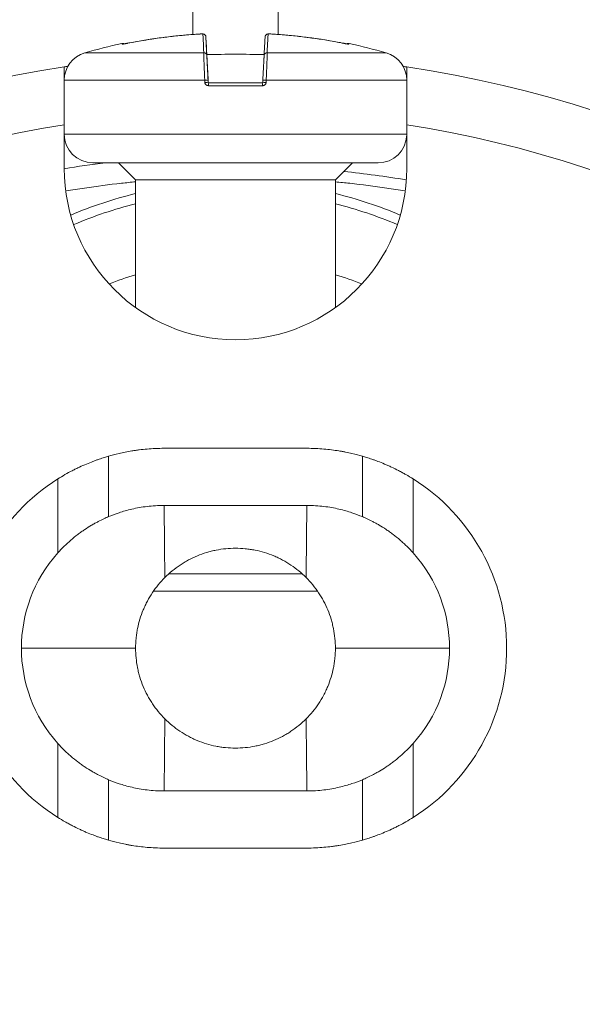
# Model space of a CAD drawing. Units: millimetres. Extents: x 0 to 420, y 0 to 297.
# Drawn here: x 348 to 358, y 216 to 233 of the extents above; entities that cross this region are included whole.
import ezdxf

# ---------------------------------------------------------------- set-up
doc = ezdxf.new("R2010")
doc.units = ezdxf.units.MM
doc.layers.add('1', color=7, linetype='Continuous', true_color=0xffffff)

msp = doc.modelspace()

# ---------------------------------------------------------------- linework, layer by layer
at = {"layer": '1', "color": 155, "linetype": 'Continuous', "lineweight": 13}
for p, q in [((350.936, 232.935), (350.935, 232.935)), ((352.171, 232.935), (352.171, 232.935)), ((349.666, 232.773), (349.666, 232.773)), ((353.441, 232.773), (353.44, 232.773)), ((350.998, 232.606), (348.914, 232.606)), ((352.107, 232.606), (354.192, 232.606)), ((351.015, 232.125), (348.553, 232.125)), ((351.076, 232.089), (351.077, 232.089)), ((351.076, 232.089), (351.076, 232.089)), ((351.076, 232.089), (351.076, 232.089)), ((352.091, 232.125), (354.553, 232.125)), ((351.078, 232.029), (352.028, 232.029)), ((348.553, 231.179), (354.553, 231.179)), ((349.329, 225.542), (349.329, 224.483)), ((353.776, 224.483), (353.776, 225.542)), ((348.44, 225.143), (348.44, 223.847)), ((354.666, 225.143), (354.666, 223.847)), ((348.44, 219.216), (348.44, 220.513)), ((354.666, 219.217), (354.666, 220.513)), ((349.329, 218.818), (349.329, 219.877)), ((353.776, 218.818), (353.776, 219.877))]:
    msp.add_line(p, q, dxfattribs=at)
at = {"layer": '1', "color": 155, "linetype": 'Continuous', "lineweight": 18}
for p, q in [((351.034, 232.887), (351.076, 232.089)), ((351.034, 232.887), (351.076, 232.089)), ((351.074, 232.13), (351.034, 232.887)), ((351.086, 232.079), (352.02, 232.079)), ((348.553, 231.346), (348.553, 230.58)), ((348.553, 231.346), (348.553, 231.179)), ((354.553, 231.346), (354.553, 230.58)), ((349.053, 230.679), (354.053, 230.679)), ((349.503, 230.679), (349.803, 230.379)), ((353.303, 230.379), (353.603, 230.679)), ((349.803, 230.379), (353.303, 230.379)), ((349.803, 230.379), (349.803, 228.143)), ((353.303, 228.143), (353.303, 230.379)), ((350.303, 225.68), (352.803, 225.68)), ((350.303, 224.68), (352.803, 224.68)), ((350.381, 223.479), (352.725, 223.479)), ((351.553, 223.179), (350.116, 223.179)), ((352.99, 223.179), (351.553, 223.179)), ((350.303, 219.68), (350.315, 220.942)), ((352.803, 219.68), (350.303, 219.68)), ((352.803, 218.68), (350.303, 218.68))]:
    msp.add_line(p, q, dxfattribs=at)
at = {"layer": '1', "color": 155, "linetype": 'Continuous', "lineweight": 13}
for centre, radius, start, end in [((351.553, 212.18), 29, 283.1926, 256.8074), ((351.553, 212.18), 19.4, 98.8959, 247.257), ((351.553, 212.18), 19.4, 292.743, 81.1041), ((351.553, 222.93), 7.419, 103.6437, 112.9024), ((351.553, 222.93), 7.419, 67.0995, 76.353), ((351.553, 222.93), 7.245, 103.9772, 113.0334), ((351.553, 222.93), 7.245, 66.9681, 76.0202), ((351.553, 222.93), 6.048, 106.8176, 111.4932), ((351.553, 222.93), 6.048, 68.508, 73.1772)]:
    msp.add_arc(centre, radius, start, end, dxfattribs=at)
at = {"layer": '1', "color": 155, "linetype": 'Continuous', "lineweight": 18}
for centre, radius, start, end in [((351.553, 212.18), 27.5, 91.5628, 178.4372), ((351.553, 212.18), 27.5, 1.5628, 88.4372), ((351.553, 223.479), 9.5, 102.0841, 106.1276), ((351.553, 223.479), 9.5, 73.8724, 77.9159), ((349.053, 232.125), 0.5, 106.1276, 180), ((354.053, 232.125), 0.5, 0, 73.8724), ((351.553, 212.18), 20.4, 90, 91.4119), ((351.553, 212.18), 20.4, 88.5825, 90), ((351.553, 212.18), 20.4, 98.4565, 248.4294), ((351.553, 212.18), 20.4, 98.28, 98.46), ((351.553, 212.18), 20.4, 81.54, 81.7144), ((351.553, 212.18), 20.4, 291.5705, 81.5435), ((349.053, 231.179), 0.5, 180, 270), ((354.053, 231.179), 0.5, 270, 357.9202), ((351.553, 212.18), 18.639, 97.022, 99.263), ((351.553, 230.58), 3, 180, 0), ((351.553, 212.18), 18.445, 80.66, 84.0952), ((350.303, 222.18), 3.5, 122.1505, 237.8603), ((352.803, 222.18), 3.5, 302.1506, 57.8601), ((350.303, 222.18), 2.5, 138.1714, 221.8295), ((352.803, 222.18), 2.5, 318.1716, 41.8291)]:
    msp.add_arc(centre, radius, start, end, dxfattribs=at)
at = {"layer": '1', "color": 155, "linetype": 'Continuous', "lineweight": 13}
for centre, major_axis, ratio, start_param, end_param in [((351.54, 223.47), (-5.449, 7.78), 0.994321, 5.733456, 5.868907), ((350.984, 232.884), (-0.0499, -0.0025), 0.997017, 3.143899, 4.722726), ((351.477, 223.475), (-0.497, 9.487), 0.000178, 0.077256, 0.275026), ((352.122, 232.884), (-0.0499, 0.0027), 0.997016, 4.706665, 6.285491), ((351.629, 223.475), (-0.497, -9.487), 0.000178, 3.218867, 3.416637), ((351.567, 223.47), (-5.464, -7.77), 0.994352, 3.557798, 3.693249), ((354.084, 224.941), (-4.52, 7.828), 0.000154, 6.283135, 6.334303), ((349.581, 232.71), (-0.0434, -0.0249), 0.998694, 4.143864, 4.40272), ((353.526, 232.71), (-0.0432, 0.0251), 0.998685, 5.028091, 5.285216), ((349.022, 224.941), (-4.52, -7.828), 0.000154, 3.141643, 3.192888), ((351.001, 232.558), (-0.0499, -0.0026), 0.962418, 3.142248, 4.721075), ((352.105, 232.558), (-0.0499, 0.0026), 0.962413, 4.705014, 6.283841), ((351.024, 232.125), (0.0499, 0.0026), 0.00955, 0.000178, 1.751056), ((351.026, 232.086), (0.0499, 0.0026), 0.009512, 0.000178, 1.750353), ((351.086, 232.029), (0, -0.05), 0.158528, 3.141593, 4.712389), ((352.02, 232.029), (0, 0.05), 0.158176, 4.712389, 6.283185), ((352.08, 232.086), (0.0499, -0.0026), 0.009494, 1.391595, 3.141771), ((352.082, 232.125), (0.0499, -0.0026), 0.009532, 1.390893, 3.141771)]:
    msp.add_ellipse(centre, major_axis=major_axis, ratio=ratio, start_param=start_param, end_param=end_param, dxfattribs=at)
at = {"layer": '1', "color": 155, "linetype": 'Continuous', "lineweight": 18}
for centre, major_axis, ratio, start_param, end_param in [((351.527, 223.478), (-0.495, 9.437), 0.000178, 6.008141, 6.205911), ((351.527, 223.478), (-0.495, 9.437), 0.000178, 0.077256, 0.275026), ((351.579, 223.478), (-0.495, -9.437), 0.000178, 3.218867, 3.416637), ((351.086, 232.089), (0, -0.01), 1, 4.764749, 6.281313)]:
    msp.add_ellipse(centre, major_axis=major_axis, ratio=ratio, start_param=start_param, end_param=end_param, dxfattribs=at)
for points, knots in [([(350.803, 232.925), (350.803, 232.952), (350.803, 232.981), (350.803, 233.024), (350.803, 233.038), (350.803, 233.066), (350.803, 233.109), (350.803, 233.182), (350.803, 233.244), (350.803, 233.291), (350.803, 233.307), (350.803, 233.338), (350.803, 233.355), (350.803, 233.435), (350.803, 233.501), (350.803, 233.567)], [0, 0, 0, 0, 0.152632, 0.152632, 0.223246, 0.223246, 0.29386, 0.435088, 0.576316, 0.576316, 0.64693, 0.64693, 0.717544, 0.717544, 1, 1, 1, 1]), ([(352.303, 232.925), (352.303, 232.952), (352.303, 232.981), (352.303, 233.024), (352.303, 233.038), (352.303, 233.066), (352.303, 233.109), (352.303, 233.182), (352.303, 233.244), (352.303, 233.291), (352.303, 233.307), (352.303, 233.338), (352.303, 233.355), (352.303, 233.435), (352.303, 233.501), (352.303, 233.567)], [0, 0, 0, 0, 0.152453, 0.152453, 0.223082, 0.223082, 0.29371, 0.434968, 0.576226, 0.576226, 0.646855, 0.646855, 0.717484, 0.717484, 1, 1, 1, 1]), ([(350.936, 232.935), (350.913, 232.933), (350.847, 232.929), (350.737, 232.921), (350.607, 232.91), (350.477, 232.897), (350.348, 232.882), (350.219, 232.865), (350.09, 232.847), (349.961, 232.827), (349.832, 232.805), (349.734, 232.787), (349.679, 232.776), (349.666, 232.773)], [0, 0, 0, 0, 0.053704, 0.155473, 0.257244, 0.359014, 0.460784, 0.562554, 0.664324, 0.766094, 0.867864, 0.969634, 1, 1, 1, 1]), ([(351.034, 232.887), (351.034, 232.889), (351.033, 232.895), (351.031, 232.902), (351.027, 232.91), (351.023, 232.917), (351.017, 232.922), (351.011, 232.926), (351.006, 232.93), (351, 232.932), (350.995, 232.933), (350.99, 232.934), (350.985, 232.935), (350.979, 232.936), (350.972, 232.936), (350.963, 232.936), (350.953, 232.936), (350.944, 232.935), (350.938, 232.935), (350.936, 232.935)], [0, 0, 0, 0, 0.048088, 0.113584, 0.175165, 0.23338, 0.28848, 0.340535, 0.389456, 0.435068, 0.478026, 0.521781, 0.571179, 0.634159, 0.716847, 0.792944, 0.872241, 0.947895, 1, 1, 1, 1]), ([(352.171, 232.935), (352.169, 232.935), (352.163, 232.935), (352.155, 232.936), (352.145, 232.936), (352.136, 232.936), (352.128, 232.936), (352.121, 232.935), (352.114, 232.934), (352.108, 232.933), (352.102, 232.93), (352.095, 232.927), (352.089, 232.922), (352.083, 232.916), (352.078, 232.909), (352.075, 232.901), (352.073, 232.893), (352.072, 232.889), (352.072, 232.887)], [0, 0, 0, 0, 0.043191, 0.116665, 0.191689, 0.267803, 0.350029, 0.445684, 0.499808, 0.547361, 0.596307, 0.650145, 0.7077, 0.768253, 0.830998, 0.895062, 0.959842, 1, 1, 1, 1]), ([(353.44, 232.773), (353.418, 232.778), (353.353, 232.79), (353.245, 232.81), (353.116, 232.832), (352.987, 232.851), (352.858, 232.869), (352.729, 232.886), (352.599, 232.9), (352.47, 232.913), (352.34, 232.924), (352.24, 232.931), (352.184, 232.934), (352.171, 232.935)], [0, 0, 0, 0, 0.053704, 0.155473, 0.257243, 0.359013, 0.460783, 0.562552, 0.664322, 0.766092, 0.867863, 0.969633, 1, 1, 1, 1]), ([(353.44, 232.773), (353.418, 232.778), (353.353, 232.79), (353.245, 232.81), (353.116, 232.832), (352.987, 232.851), (352.858, 232.869), (352.729, 232.886), (352.599, 232.9), (352.469, 232.913), (352.339, 232.924), (352.24, 232.931), (352.183, 232.934), (352.171, 232.935)], [0, 0, 0, 0, 0.053704, 0.155473, 0.257243, 0.359013, 0.460783, 0.562553, 0.664323, 0.766093, 0.867863, 0.969633, 1, 1, 1, 1]), ([(349.602, 232.762), (349.601, 232.763), (349.597, 232.765), (349.59, 232.768), (349.582, 232.77), (349.574, 232.77), (349.568, 232.77), (349.565, 232.769), (349.565, 232.769)], [0, 0, 0, 0, 0.151712, 0.340602, 0.546934, 0.764167, 0.987593, 1, 1, 1, 1]), ([(349.666, 232.773), (349.664, 232.773), (349.657, 232.771), (349.646, 232.769), (349.633, 232.767), (349.621, 232.765), (349.611, 232.763), (349.601, 232.762), (349.594, 232.761), (349.588, 232.76), (349.585, 232.759), (349.583, 232.759), (349.583, 232.759), (349.583, 232.759)], [0, 0, 0, 0, 0.057021, 0.17193, 0.286457, 0.400434, 0.511644, 0.622209, 0.729048, 0.817892, 0.899413, 0.967362, 1, 1, 1, 1]), ([(353.523, 232.759), (353.523, 232.759), (353.523, 232.759), (353.523, 232.759), (353.52, 232.76), (353.516, 232.76), (353.51, 232.761), (353.503, 232.762), (353.493, 232.763), (353.483, 232.765), (353.471, 232.767), (353.459, 232.77), (353.448, 232.772), (353.442, 232.773), (353.44, 232.773)], [0, 0, 0, 0, 0.007888, 0.064493, 0.133319, 0.213392, 0.305493, 0.406291, 0.510112, 0.618437, 0.729285, 0.842575, 0.956738, 1, 1, 1, 1]), ([(353.542, 232.769), (353.54, 232.769), (353.537, 232.77), (353.53, 232.77), (353.522, 232.769), (353.515, 232.767), (353.509, 232.765), (353.506, 232.763), (353.504, 232.762)], [0, 0, 0, 0, 0.101726, 0.311166, 0.508496, 0.693975, 0.867132, 1, 1, 1, 1]), ([(351.075, 232.128), (351.074, 232.14), (351.073, 232.152), (351.072, 232.177), (351.071, 232.189), (351.069, 232.225), (351.068, 232.249), (351.066, 232.283), (351.066, 232.295), (351.065, 232.317), (351.064, 232.328), (351.062, 232.36), (351.061, 232.381), (351.06, 232.41), (351.059, 232.419), (351.058, 232.437), (351.058, 232.446), (351.057, 232.47), (351.056, 232.485), (351.055, 232.506), (351.054, 232.512), (351.054, 232.524), (351.053, 232.53), (351.053, 232.545), (351.052, 232.553), (351.052, 232.56)], [0, 0, 0, 0, 0.0625, 0.0625, 0.125, 0.125, 0.25, 0.25, 0.3125, 0.3125, 0.375, 0.375, 0.5, 0.5, 0.5625, 0.5625, 0.625, 0.625, 0.75, 0.75, 0.8125, 0.8125, 0.875, 0.875, 1, 1, 1, 1]), ([(352.032, 232.128), (352.033, 232.14), (352.033, 232.152), (352.034, 232.177), (352.035, 232.189), (352.037, 232.225), (352.038, 232.249), (352.04, 232.283), (352.041, 232.295), (352.042, 232.317), (352.042, 232.328), (352.044, 232.36), (352.045, 232.381), (352.047, 232.41), (352.047, 232.419), (352.048, 232.437), (352.049, 232.446), (352.05, 232.47), (352.051, 232.485), (352.052, 232.506), (352.052, 232.512), (352.053, 232.524), (352.053, 232.53), (352.054, 232.545), (352.054, 232.553), (352.055, 232.56)], [0, 0, 0, 0, 0.0625, 0.0625, 0.125, 0.125, 0.25, 0.25, 0.3125, 0.3125, 0.375, 0.375, 0.5, 0.5, 0.5625, 0.5625, 0.625, 0.625, 0.75, 0.75, 0.8125, 0.8125, 0.875, 0.875, 1, 1, 1, 1]), ([(348.553, 231.346), (348.553, 231.413), (348.553, 231.478), (348.553, 231.575), (348.553, 231.606), (348.553, 231.67), (348.553, 231.701), (348.553, 231.793), (348.553, 231.851), (348.553, 231.933), (348.553, 231.96), (348.553, 232.011), (348.553, 232.036), (348.553, 232.106), (348.553, 232.148), (348.553, 232.204), (348.553, 232.221), (348.553, 232.253), (348.553, 232.281), (348.553, 232.304), (348.553, 232.318), (348.553, 232.323), (348.553, 232.331), (348.553, 232.335), (348.553, 232.351), (348.553, 232.358), (348.553, 232.358)], [0, 0, 0, 0, 0.125018, 0.125018, 0.187528, 0.187528, 0.250037, 0.250037, 0.375055, 0.375055, 0.437565, 0.437565, 0.500074, 0.500074, 0.625092, 0.625092, 0.687602, 0.687602, 0.750111, 0.81262, 0.81262, 0.843875, 0.843875, 0.875129, 0.875129, 1, 1, 1, 1]), ([(354.553, 231.346), (354.553, 231.413), (354.553, 231.478), (354.553, 231.575), (354.553, 231.606), (354.553, 231.67), (354.553, 231.701), (354.553, 231.793), (354.553, 231.851), (354.553, 231.933), (354.553, 231.96), (354.553, 232.011), (354.553, 232.036), (354.553, 232.106), (354.553, 232.148), (354.553, 232.204), (354.553, 232.221), (354.553, 232.253), (354.553, 232.281), (354.553, 232.304), (354.553, 232.318), (354.553, 232.323), (354.553, 232.331), (354.553, 232.335), (354.553, 232.351), (354.553, 232.358), (354.553, 232.358)], [0, 0, 0, 0, 0.125018, 0.125018, 0.187528, 0.187528, 0.250037, 0.250037, 0.375055, 0.375055, 0.437565, 0.437565, 0.500074, 0.500074, 0.625092, 0.625092, 0.687602, 0.687602, 0.750111, 0.81262, 0.81262, 0.843875, 0.843875, 0.875129, 0.875129, 1, 1, 1, 1]), ([(351.076, 232.089), (351.076, 232.087), (351.076, 232.086), (351.077, 232.083), (351.078, 232.082), (351.081, 232.08), (351.083, 232.079), (351.086, 232.079)], [0, 0, 0, 0, 0.25, 0.25, 0.5, 0.5, 1, 1, 1, 1]), ([(352.03, 232.089), (352.03, 232.087), (352.029, 232.086), (352.028, 232.083), (352.027, 232.082), (352.024, 232.08), (352.022, 232.079), (352.02, 232.079)], [0, 0, 0, 0, 0.25, 0.25, 0.5, 0.5, 1, 1, 1, 1]), ([(348.58, 230.186), (348.581, 230.186), (348.582, 230.187), (348.691, 230.205), (348.799, 230.222), (349.123, 230.269), (349.34, 230.297), (349.638, 230.33), (349.721, 230.339), (349.803, 230.347)], [0, 0, 0, 0, 0.002983, 0.002983, 0.268112, 0.268112, 0.798369, 0.798369, 1, 1, 1, 1]), ([(353.303, 230.346), (353.387, 230.338), (353.471, 230.329), (353.771, 230.296), (353.986, 230.268), (354.309, 230.221), (354.416, 230.204), (354.525, 230.186), (354.525, 230.186), (354.526, 230.186)], [0, 0, 0, 0, 0.205281, 0.205281, 0.734014, 0.734014, 0.998381, 0.998381, 1, 1, 1, 1]), ([(348.44, 225.143), (348.482, 225.169), (348.524, 225.195), (348.608, 225.243), (348.651, 225.266), (348.714, 225.299), (348.735, 225.309), (348.767, 225.325), (348.778, 225.33), (348.799, 225.34), (348.851, 225.365), (348.902, 225.388), (348.981, 225.421), (349.019, 225.436), (349.066, 225.454), (349.075, 225.457), (349.093, 225.464), (349.102, 225.467), (349.129, 225.477), (349.146, 225.483), (349.195, 225.5), (349.226, 225.51), (349.267, 225.523), (349.281, 225.527), (349.306, 225.535), (349.318, 225.538), (349.329, 225.542)], [0, 0, 0, 0, 0.125, 0.125, 0.25, 0.25, 0.3125, 0.3125, 0.34375, 0.34375, 0.375, 0.5, 0.5, 0.625, 0.625, 0.65625, 0.65625, 0.6875, 0.6875, 0.75, 0.75, 0.875, 0.875, 0.9375, 0.9375, 1, 1, 1, 1]), ([(349.329, 225.542), (349.384, 225.558), (349.446, 225.574), (349.583, 225.606), (349.658, 225.621), (349.76, 225.638), (349.781, 225.641), (349.824, 225.647), (349.846, 225.65), (349.913, 225.658), (349.958, 225.663), (350.099, 225.675), (350.198, 225.68), (350.303, 225.68)], [0, 0, 0, 0, 0.25, 0.25, 0.5, 0.5, 0.5625, 0.5625, 0.625, 0.625, 0.75, 0.75, 1, 1, 1, 1]), ([(352.803, 225.68), (352.908, 225.68), (353.007, 225.675), (353.193, 225.659), (353.281, 225.648), (353.384, 225.631), (353.404, 225.628), (353.444, 225.621), (353.463, 225.617), (353.52, 225.606), (353.557, 225.598), (353.66, 225.574), (353.722, 225.558), (353.776, 225.542)], [0, 0, 0, 0, 0.25, 0.25, 0.5, 0.5, 0.5625, 0.5625, 0.625, 0.625, 0.75, 0.75, 1, 1, 1, 1]), ([(353.776, 225.542), (353.799, 225.535), (353.824, 225.528), (353.88, 225.51), (353.91, 225.5), (353.96, 225.483), (353.977, 225.477), (354.012, 225.464), (354.03, 225.458), (354.085, 225.437), (354.123, 225.422), (354.183, 225.396), (354.203, 225.388), (354.244, 225.369), (354.265, 225.36), (354.327, 225.331), (354.369, 225.31), (354.432, 225.278), (354.454, 225.266), (354.496, 225.243), (354.517, 225.231), (354.581, 225.195), (354.623, 225.17), (354.665, 225.143)], [0, 0, 0, 0, 0.125, 0.125, 0.25, 0.25, 0.3125, 0.3125, 0.375, 0.375, 0.5, 0.5, 0.5625, 0.5625, 0.625, 0.625, 0.75, 0.75, 0.8125, 0.8125, 0.875, 0.875, 1, 1, 1, 1]), ([(349.329, 224.483), (349.384, 224.506), (349.445, 224.529), (349.582, 224.575), (349.657, 224.596), (349.78, 224.625), (349.823, 224.634), (349.911, 224.649), (349.957, 224.656), (350.098, 224.673), (350.198, 224.68), (350.303, 224.68)], [0, 0, 0, 0, 0.25, 0.25, 0.5, 0.5, 0.625, 0.625, 0.75, 0.75, 1, 1, 1, 1]), ([(352.803, 224.68), (352.908, 224.68), (353.008, 224.673), (353.195, 224.651), (353.283, 224.635), (353.406, 224.606), (353.446, 224.596), (353.522, 224.575), (353.558, 224.563), (353.66, 224.529), (353.722, 224.506), (353.776, 224.483)], [0, 0, 0, 0, 0.25, 0.25, 0.5, 0.5, 0.625, 0.625, 0.75, 0.75, 1, 1, 1, 1]), ([(348.44, 223.847), (348.512, 223.928), (348.588, 224.002), (348.708, 224.105), (348.748, 224.138), (348.8, 224.178), (348.81, 224.185), (348.831, 224.201), (348.862, 224.223), (348.893, 224.244), (348.954, 224.285), (348.994, 224.31), (349.043, 224.339), (349.053, 224.345), (349.072, 224.356), (349.082, 224.361), (349.11, 224.377), (349.129, 224.387), (349.182, 224.415), (349.216, 224.431), (349.262, 224.453), (349.276, 224.459), (349.304, 224.472), (349.317, 224.477), (349.329, 224.483)], [0, 0, 0, 0, 0.25, 0.25, 0.375, 0.375, 0.40625, 0.40625, 0.4375, 0.5, 0.5, 0.625, 0.625, 0.65625, 0.65625, 0.6875, 0.6875, 0.75, 0.75, 0.875, 0.875, 0.9375, 0.9375, 1, 1, 1, 1]), ([(353.776, 224.483), (353.801, 224.472), (353.828, 224.46), (353.889, 224.432), (353.923, 224.415), (353.976, 224.387), (353.995, 224.377), (354.032, 224.357), (354.052, 224.346), (354.11, 224.311), (354.15, 224.286), (354.212, 224.245), (354.232, 224.231), (354.273, 224.202), (354.294, 224.187), (354.355, 224.14), (354.396, 224.107), (354.456, 224.055), (354.476, 224.037), (354.516, 224.001), (354.535, 223.983), (354.593, 223.926), (354.63, 223.887), (354.666, 223.847)], [0, 0, 0, 0, 0.125, 0.125, 0.25, 0.25, 0.3125, 0.3125, 0.375, 0.375, 0.5, 0.5, 0.5625, 0.5625, 0.625, 0.625, 0.75, 0.75, 0.8125, 0.8125, 0.875, 0.875, 1, 1, 1, 1]), ([(352.79, 223.417), (352.709, 223.499), (352.62, 223.571), (352.478, 223.666), (352.429, 223.696), (352.353, 223.736), (352.328, 223.749), (352.275, 223.774), (352.249, 223.786), (352.117, 223.84), (352.008, 223.874), (351.868, 223.902), (351.839, 223.906), (351.783, 223.915), (351.754, 223.918), (351.668, 223.927), (351.611, 223.93), (351.439, 223.93), (351.326, 223.919), (351.185, 223.891), (351.157, 223.885), (351.101, 223.871), (351.073, 223.863), (350.991, 223.838), (350.884, 223.8), (350.78, 223.751), (350.705, 223.711), (350.68, 223.697), (350.63, 223.667), (350.606, 223.652), (350.486, 223.572), (350.397, 223.499), (350.315, 223.417)], [0, 0, 0, 0, 0.125, 0.125, 0.1875, 0.1875, 0.21875, 0.21875, 0.25, 0.25, 0.375, 0.375, 0.40625, 0.40625, 0.4375, 0.4375, 0.5, 0.5, 0.625, 0.625, 0.65625, 0.65625, 0.6875, 0.6875, 0.75, 0.8125, 0.8125, 0.84375, 0.84375, 0.875, 0.875, 1, 1, 1, 1]), ([(350.315, 223.417), (350.234, 223.336), (350.162, 223.247), (350.066, 223.105), (350.037, 223.056), (349.996, 222.98), (349.983, 222.954), (349.959, 222.902), (349.947, 222.876), (349.892, 222.744), (349.859, 222.635), (349.831, 222.495), (349.826, 222.467), (349.818, 222.41), (349.814, 222.381), (349.806, 222.295), (349.803, 222.238), (349.803, 222.18)], [0, 0, 0, 0, 0.25, 0.25, 0.375, 0.375, 0.4375, 0.4375, 0.5, 0.5, 0.75, 0.75, 0.8125, 0.8125, 0.875, 0.875, 1, 1, 1, 1]), ([(353.303, 222.18), (353.303, 222.295), (353.292, 222.409), (353.264, 222.55), (353.257, 222.578), (353.243, 222.634), (353.236, 222.662), (353.211, 222.743), (353.172, 222.851), (353.124, 222.953), (353.083, 223.029), (353.069, 223.054), (353.04, 223.103), (353.024, 223.128), (352.945, 223.247), (352.872, 223.336), (352.79, 223.417)], [0, 0, 0, 0, 0.25, 0.25, 0.3125, 0.3125, 0.375, 0.375, 0.5, 0.625, 0.625, 0.6875, 0.6875, 0.75, 0.75, 1, 1, 1, 1]), ([(349.803, 222.18), (349.803, 222.065), (349.814, 221.951), (349.842, 221.81), (349.849, 221.781), (349.863, 221.726), (349.87, 221.698), (349.895, 221.616), (349.934, 221.509), (349.982, 221.406), (350.023, 221.331), (350.037, 221.306), (350.066, 221.256), (350.082, 221.232), (350.161, 221.113), (350.234, 221.024), (350.315, 220.942)], [0, 0, 0, 0, 0.25, 0.25, 0.3125, 0.3125, 0.375, 0.375, 0.5, 0.625, 0.625, 0.6875, 0.6875, 0.75, 0.75, 1, 1, 1, 1]), ([(352.79, 220.942), (352.872, 221.024), (352.944, 221.112), (353.039, 221.254), (353.069, 221.303), (353.109, 221.379), (353.122, 221.405), (353.147, 221.457), (353.159, 221.484), (353.213, 221.616), (353.247, 221.725), (353.275, 221.865), (353.279, 221.893), (353.288, 221.95), (353.292, 221.978), (353.3, 222.065), (353.303, 222.122), (353.303, 222.18)], [0, 0, 0, 0, 0.25, 0.25, 0.375, 0.375, 0.4375, 0.4375, 0.5, 0.5, 0.75, 0.75, 0.8125, 0.8125, 0.875, 0.875, 1, 1, 1, 1]), ([(350.315, 220.942), (350.397, 220.861), (350.486, 220.788), (350.628, 220.693), (350.677, 220.664), (350.753, 220.623), (350.778, 220.61), (350.83, 220.586), (350.857, 220.574), (350.989, 220.519), (351.098, 220.486), (351.238, 220.458), (351.266, 220.453), (351.323, 220.445), (351.352, 220.441), (351.438, 220.433), (351.495, 220.43), (351.666, 220.43), (351.78, 220.441), (351.921, 220.469), (351.949, 220.475), (352.005, 220.489), (352.033, 220.497), (352.115, 220.522), (352.222, 220.56), (352.325, 220.609), (352.401, 220.649), (352.426, 220.663), (352.475, 220.692), (352.5, 220.708), (352.62, 220.788), (352.709, 220.861), (352.79, 220.942)], [0, 0, 0, 0, 0.125, 0.125, 0.1875, 0.1875, 0.21875, 0.21875, 0.25, 0.25, 0.375, 0.375, 0.40625, 0.40625, 0.4375, 0.4375, 0.5, 0.5, 0.625, 0.625, 0.65625, 0.65625, 0.6875, 0.6875, 0.75, 0.8125, 0.8125, 0.84375, 0.84375, 0.875, 0.875, 1, 1, 1, 1]), ([(349.329, 219.877), (349.305, 219.887), (349.278, 219.9), (349.217, 219.928), (349.183, 219.944), (349.129, 219.972), (349.111, 219.982), (349.073, 220.003), (349.054, 220.014), (348.996, 220.048), (348.956, 220.073), (348.894, 220.114), (348.874, 220.129), (348.832, 220.158), (348.812, 220.173), (348.751, 220.22), (348.71, 220.252), (348.65, 220.304), (348.63, 220.322), (348.59, 220.358), (348.571, 220.377), (348.513, 220.433), (348.476, 220.472), (348.44, 220.513)], [0, 0, 0, 0, 0.125, 0.125, 0.25, 0.25, 0.3125, 0.3125, 0.375, 0.375, 0.5, 0.5, 0.5625, 0.5625, 0.625, 0.625, 0.75, 0.75, 0.8125, 0.8125, 0.875, 0.875, 1, 1, 1, 1]), ([(354.666, 220.513), (354.594, 220.432), (354.517, 220.357), (354.398, 220.254), (354.358, 220.221), (354.306, 220.182), (354.296, 220.174), (354.275, 220.159), (354.244, 220.137), (354.213, 220.115), (354.152, 220.074), (354.112, 220.049), (354.063, 220.02), (354.053, 220.015), (354.034, 220.004), (354.024, 219.998), (353.995, 219.982), (353.977, 219.973), (353.924, 219.945), (353.89, 219.928), (353.844, 219.907), (353.83, 219.9), (353.802, 219.888), (353.789, 219.882), (353.776, 219.877)], [0, 0, 0, 0, 0.25, 0.25, 0.375, 0.375, 0.40625, 0.40625, 0.4375, 0.5, 0.5, 0.625, 0.625, 0.65625, 0.65625, 0.6875, 0.6875, 0.75, 0.75, 0.875, 0.875, 0.9375, 0.9375, 1, 1, 1, 1]), ([(350.303, 219.68), (350.197, 219.68), (350.098, 219.686), (349.911, 219.709), (349.823, 219.725), (349.7, 219.753), (349.66, 219.764), (349.584, 219.785), (349.548, 219.796), (349.446, 219.83), (349.384, 219.854), (349.329, 219.877)], [0, 0, 0, 0, 0.25, 0.25, 0.5, 0.5, 0.625, 0.625, 0.75, 0.75, 1, 1, 1, 1]), ([(353.776, 219.877), (353.722, 219.854), (353.661, 219.83), (353.524, 219.785), (353.449, 219.763), (353.326, 219.735), (353.283, 219.726), (353.195, 219.71), (353.149, 219.703), (353.008, 219.686), (352.908, 219.68), (352.803, 219.68)], [0, 0, 0, 0, 0.25, 0.25, 0.5, 0.5, 0.625, 0.625, 0.75, 0.75, 1, 1, 1, 1]), ([(349.329, 218.818), (349.307, 218.824), (349.282, 218.832), (349.226, 218.849), (349.196, 218.859), (349.146, 218.876), (349.129, 218.882), (349.094, 218.895), (349.076, 218.902), (349.021, 218.923), (348.983, 218.938), (348.923, 218.963), (348.903, 218.972), (348.862, 218.99), (348.841, 219), (348.779, 219.029), (348.737, 219.049), (348.674, 219.082), (348.652, 219.093), (348.61, 219.116), (348.589, 219.128), (348.525, 219.165), (348.483, 219.19), (348.441, 219.216)], [0, 0, 0, 0, 0.125, 0.125, 0.25, 0.25, 0.3125, 0.3125, 0.375, 0.375, 0.5, 0.5, 0.5625, 0.5625, 0.625, 0.625, 0.75, 0.75, 0.8125, 0.8125, 0.875, 0.875, 1, 1, 1, 1]), ([(354.665, 219.217), (354.624, 219.19), (354.582, 219.165), (354.497, 219.117), (354.455, 219.094), (354.392, 219.061), (354.37, 219.05), (354.339, 219.035), (354.328, 219.03), (354.307, 219.019), (354.255, 218.995), (354.204, 218.972), (354.125, 218.939), (354.086, 218.923), (354.04, 218.906), (354.031, 218.902), (354.013, 218.896), (354.004, 218.892), (353.977, 218.883), (353.96, 218.877), (353.911, 218.86), (353.88, 218.85), (353.838, 218.836), (353.825, 218.832), (353.8, 218.825), (353.788, 218.821), (353.776, 218.818)], [0, 0, 0, 0, 0.125, 0.125, 0.25, 0.25, 0.3125, 0.3125, 0.34375, 0.34375, 0.375, 0.5, 0.5, 0.625, 0.625, 0.65625, 0.65625, 0.6875, 0.6875, 0.75, 0.75, 0.875, 0.875, 0.9375, 0.9375, 1, 1, 1, 1]), ([(350.303, 218.68), (350.198, 218.68), (350.099, 218.685), (349.913, 218.7), (349.825, 218.712), (349.722, 218.728), (349.702, 218.732), (349.662, 218.739), (349.643, 218.743), (349.586, 218.754), (349.549, 218.762), (349.446, 218.786), (349.384, 218.802), (349.329, 218.818)], [0, 0, 0, 0, 0.25, 0.25, 0.5, 0.5, 0.5625, 0.5625, 0.625, 0.625, 0.75, 0.75, 1, 1, 1, 1]), ([(353.776, 218.818), (353.722, 218.802), (353.66, 218.786), (353.523, 218.754), (353.448, 218.739), (353.345, 218.722), (353.324, 218.719), (353.282, 218.713), (353.26, 218.71), (353.193, 218.701), (353.148, 218.697), (353.007, 218.685), (352.908, 218.68), (352.803, 218.68)], [0, 0, 0, 0, 0.25, 0.25, 0.5, 0.5, 0.5625, 0.5625, 0.625, 0.625, 0.75, 0.75, 1, 1, 1, 1])]:
    msp.add_open_spline(points, degree=3, knots=knots, dxfattribs=at)
at = {"layer": '1', "color": 155, "linetype": 'Continuous', "lineweight": 13}
for points, knots in [([(350.981, 232.934), (350.981, 232.934), (350.981, 232.934), (350.98, 232.935), (350.979, 232.935), (350.977, 232.935), (350.975, 232.935), (350.972, 232.935), (350.97, 232.936), (350.966, 232.936), (350.964, 232.936), (350.959, 232.936), (350.956, 232.936), (350.95, 232.935), (350.948, 232.935), (350.942, 232.935), (350.939, 232.935), (350.935, 232.935)], [0, 0, 0, 0, 0.125, 0.125, 0.25, 0.25, 0.375, 0.375, 0.5, 0.5, 0.625, 0.625, 0.75, 0.75, 0.875, 0.875, 1, 1, 1, 1]), ([(352.171, 232.935), (352.168, 232.935), (352.165, 232.935), (352.159, 232.935), (352.156, 232.935), (352.15, 232.936), (352.148, 232.936), (352.143, 232.936), (352.14, 232.936), (352.136, 232.936), (352.134, 232.935), (352.131, 232.935), (352.13, 232.935), (352.127, 232.935), (352.126, 232.935), (352.125, 232.934), (352.125, 232.934), (352.125, 232.934)], [0, 0, 0, 0, 0.125, 0.125, 0.25, 0.25, 0.375, 0.375, 0.5, 0.5, 0.625, 0.625, 0.75, 0.75, 0.875, 0.875, 1, 1, 1, 1]), ([(349.57, 232.759), (349.57, 232.758), (349.571, 232.758), (349.574, 232.758), (349.576, 232.758), (349.583, 232.759), (349.591, 232.76), (349.604, 232.762), (349.609, 232.763), (349.619, 232.764), (349.624, 232.765), (349.636, 232.767), (349.641, 232.768), (349.653, 232.771), (349.66, 232.772), (349.666, 232.773)], [0, 0, 0, 0, 0.125, 0.125, 0.25, 0.25, 0.5, 0.5, 0.625, 0.625, 0.75, 0.75, 0.875, 0.875, 1, 1, 1, 1]), ([(353.536, 232.759), (353.536, 232.758), (353.535, 232.758), (353.532, 232.758), (353.53, 232.758), (353.525, 232.759), (353.522, 232.759), (353.515, 232.76), (353.511, 232.761), (353.502, 232.762), (353.498, 232.763), (353.487, 232.764), (353.482, 232.765), (353.471, 232.767), (353.465, 232.768), (353.453, 232.771), (353.447, 232.772), (353.441, 232.773)], [0, 0, 0, 0, 0.125, 0.125, 0.25, 0.25, 0.375, 0.375, 0.5, 0.5, 0.625, 0.625, 0.75, 0.75, 0.875, 0.875, 1, 1, 1, 1]), ([(350.998, 232.606), (350.998, 232.602), (350.998, 232.598), (350.998, 232.588), (350.998, 232.583), (350.998, 232.566), (350.998, 232.553), (350.999, 232.53), (350.999, 232.522), (350.999, 232.505), (351, 232.496), (351, 232.468), (351.001, 232.448), (351.002, 232.416), (351.003, 232.405), (351.003, 232.382), (351.004, 232.371), (351.005, 232.335), (351.006, 232.311), (351.008, 232.272), (351.009, 232.259), (351.01, 232.233), (351.01, 232.22), (351.012, 232.18), (351.013, 232.153), (351.015, 232.125)], [0, 0, 0, 0, 0.0625, 0.0625, 0.125, 0.125, 0.25, 0.25, 0.3125, 0.3125, 0.375, 0.375, 0.5, 0.5, 0.5625, 0.5625, 0.625, 0.625, 0.75, 0.75, 0.8125, 0.8125, 0.875, 0.875, 1, 1, 1, 1]), ([(352.091, 232.125), (352.091, 232.139), (352.092, 232.153), (352.093, 232.18), (352.094, 232.193), (352.096, 232.233), (352.097, 232.26), (352.099, 232.298), (352.099, 232.31), (352.1, 232.335), (352.101, 232.347), (352.102, 232.383), (352.103, 232.406), (352.104, 232.438), (352.104, 232.449), (352.105, 232.468), (352.105, 232.478), (352.106, 232.506), (352.107, 232.522), (352.107, 232.545), (352.107, 232.552), (352.107, 232.566), (352.108, 232.572), (352.108, 232.589), (352.108, 232.598), (352.107, 232.606)], [0, 0, 0, 0, 0.0625, 0.0625, 0.125, 0.125, 0.25, 0.25, 0.3125, 0.3125, 0.375, 0.375, 0.5, 0.5, 0.5625, 0.5625, 0.625, 0.625, 0.75, 0.75, 0.8125, 0.8125, 0.875, 0.875, 1, 1, 1, 1]), ([(351.051, 232.56), (351.051, 232.557), (351.051, 232.553), (351.052, 232.545), (351.052, 232.54), (351.053, 232.524), (351.053, 232.513), (351.055, 232.492), (351.055, 232.485), (351.056, 232.47), (351.056, 232.462), (351.057, 232.437), (351.058, 232.419), (351.06, 232.39), (351.06, 232.38), (351.061, 232.36), (351.062, 232.349), (351.064, 232.317), (351.065, 232.295), (351.067, 232.26), (351.067, 232.249), (351.068, 232.225), (351.069, 232.213), (351.071, 232.177), (351.072, 232.152), (351.074, 232.128)], [0, 0, 0, 0, 0.0625, 0.0625, 0.125, 0.125, 0.25, 0.25, 0.3125, 0.3125, 0.375, 0.375, 0.5, 0.5, 0.5625, 0.5625, 0.625, 0.625, 0.75, 0.75, 0.8125, 0.8125, 0.875, 0.875, 1, 1, 1, 1]), ([(351.017, 232.086), (351.017, 232.082), (351.018, 232.079), (351.019, 232.071), (351.021, 232.068), (351.026, 232.057), (351.03, 232.051), (351.039, 232.043), (351.042, 232.041), (351.048, 232.037), (351.052, 232.035), (351.062, 232.031), (351.07, 232.029), (351.078, 232.029)], [0, 0, 0, 0, 0.125, 0.125, 0.25, 0.25, 0.5, 0.5, 0.625, 0.625, 0.75, 0.75, 1, 1, 1, 1]), ([(352.089, 232.086), (352.089, 232.082), (352.088, 232.079), (352.086, 232.071), (352.085, 232.068), (352.081, 232.061), (352.079, 232.057), (352.075, 232.051), (352.072, 232.048), (352.067, 232.043), (352.064, 232.041), (352.057, 232.037), (352.054, 232.035), (352.047, 232.032), (352.043, 232.031), (352.035, 232.03), (352.032, 232.029), (352.028, 232.029)], [0, 0, 0, 0, 0.125, 0.125, 0.25, 0.25, 0.375, 0.375, 0.5, 0.5, 0.625, 0.625, 0.75, 0.75, 0.875, 0.875, 1, 1, 1, 1])]:
    msp.add_open_spline(points, degree=3, knots=knots, dxfattribs=at)
for points, weights in [([(351.015, 232.125), (351.016, 232.106), (351.017, 232.086)], [0.500000010077, 0.499999989923, 0.500000010077]), ([(351.074, 232.128), (351.075, 232.108), (351.076, 232.089)], [0.499999976873, 0.500000023127, 0.499999976873]), ([(352.089, 232.086), (352.09, 232.106), (352.091, 232.125)], [0.499999935072, 0.500000064928, 0.499999935072])]:
    msp.add_rational_spline(points, weights, degree=2, dxfattribs=at)
at = {"layer": '1', "color": 155, "linetype": 'Continuous', "lineweight": 18}
msp.add_rational_spline([(352.03, 232.089), (352.031, 232.108), (352.032, 232.128)], [0.499999993363, 0.500000006637, 0.499999993363], degree=2, dxfattribs=at)
for points, degree in [([(350.315, 223.417), (350.311, 223.838), (350.307, 224.259), (350.303, 224.68)], 3), ([(352.79, 223.417), (352.803, 224.68)], 1), ([(352.79, 220.942), (352.795, 220.522), (352.799, 220.101), (352.803, 219.68)], 3)]:
    msp.add_open_spline(points, degree=degree, dxfattribs=at)
at = {"layer": '1', "color": 155, "linetype": 'Continuous', "lineweight": 13}
for points in [[(349.803, 222.18), (347.803, 222.18)], [(353.303, 222.18), (355.303, 222.18)]]:
    msp.add_open_spline(points, degree=1, dxfattribs=at)

doc.saveas('drawing.dxf')
